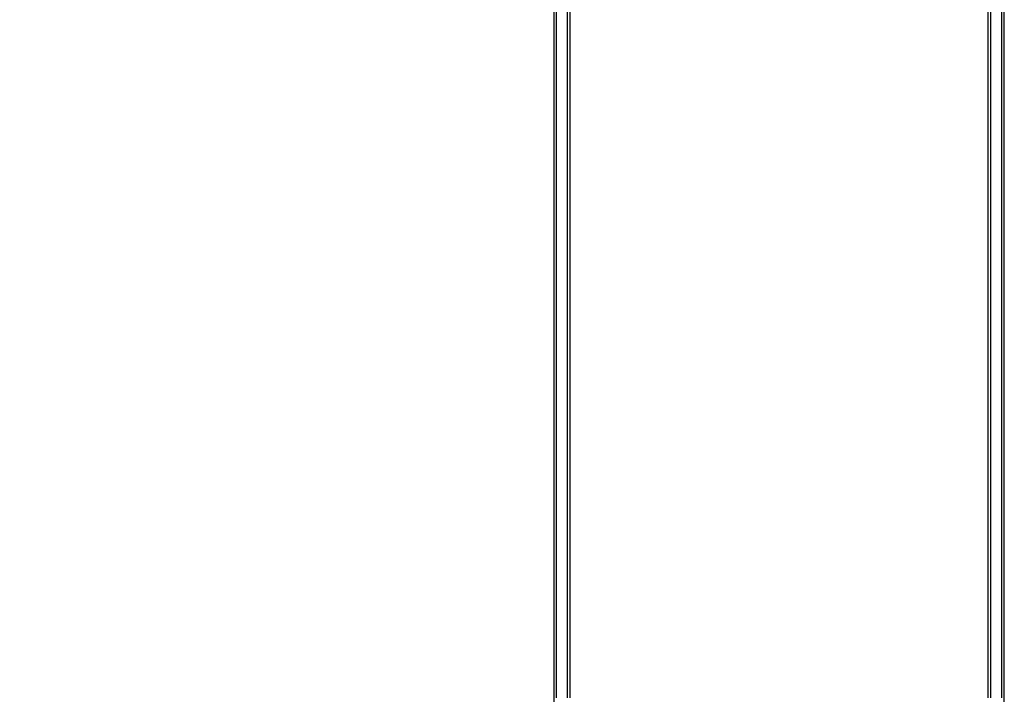
# Model space of a CAD drawing. Units: millimetres. Extents: x 1953 to 12663, y 1900 to 13326.
# Drawn here: x 9091 to 10259, y 4273 to 5074 of the extents above; entities that cross this region are included whole.
import ezdxf

# ---------------------------------------------------------------- set-up
doc = ezdxf.new("R2010")
doc.units = ezdxf.units.MM
doc.layers.add('Dimensions', color=7, linetype='Continuous')
doc.styles.get("Standard").update_dxf_attribs({"font": 'arial.ttf'})
doc.dimstyles.new('Leikkiset keinu', dxfattribs={"dimtxt": 150, "dimasz": 2.5, "dimexe": 0.06, "dimexo": 0.625, "dimtad": 0, "dimtih": 1, "dimtoh": 1, "dimdec": 0, "dimtxsty": 'Standard', "dimcen": 2.5, "dimadec": 0, "dimazin": 0, "dimtfac": 1, "dimtmove": 0, "dimatfit": 3, "dimfxl": 1, "dimarcsym": 0})

# ---------------------------------------------------------------- blocks, each defined once
blk = doc.blocks.new('*D10')
at = {"layer": 'Defpoints', "color": 0, "transparency": 16777216}
for p in [(6749.2, 10241.7), (2180.3, 1899.7), (9992.2, 1899.7)]:
    blk.add_point(p, dxfattribs=at)
at = {"layer": 'Dimensions', "color": 0, "lineweight": -2, "transparency": 16777216}
for p, q in [((6748.5, 10241.7), (2180.3, 10241.7)), ((2180.3, 10239.2), (2180.3, 6148)), ((2180.3, 1902.2), (2180.3, 5993.4)), ((9991.6, 1899.7), (2180.3, 1899.7))]:
    blk.add_line(p, q, dxfattribs=at)
at = {"layer": 'Dimensions', "color": 0, "transparency": 16777216}
for points in [[(2179.9, 10239.2), (2180.7, 10239.2), (2180.3, 10241.7)], [(2179.9, 1902.2), (2180.7, 1902.2), (2180.3, 1899.7)]]:
    blk.add_solid(points, dxfattribs=at)
at = {"layer": 'Dimensions', "color": 0, "transparency": 16777216, "insert": (2180.3, 6070.7), "char_height": 150, "attachment_point": 5}
blk.add_mtext('8342', dxfattribs=at)
blk = doc.blocks.new('*D12')
at = {"layer": 'Defpoints', "color": 0, "transparency": 16777216}
for p in [(6472.5, 8241.7), (3208.3, 3899.7), (9715.6, 3899.7)]:
    blk.add_point(p, dxfattribs=at)
at = {"layer": 'Dimensions', "color": 0, "lineweight": -2, "transparency": 16777216}
for p, q in [((6471.9, 8241.7), (3208.3, 8241.7)), ((3208.3, 8239.2), (3208.3, 6148)), ((3208.3, 3902.2), (3208.3, 5993.4)), ((9714.9, 3899.7), (3208.3, 3899.7))]:
    blk.add_line(p, q, dxfattribs=at)
at = {"layer": 'Dimensions', "color": 0, "transparency": 16777216}
for points in [[(3207.9, 8239.2), (3208.8, 8239.2), (3208.3, 8241.7)], [(3207.9, 3902.2), (3208.8, 3902.2), (3208.3, 3899.7)]]:
    blk.add_solid(points, dxfattribs=at)
at = {"layer": 'Dimensions', "color": 0, "transparency": 16777216, "insert": (3208.3, 6070.7), "char_height": 150, "attachment_point": 5}
blk.add_mtext('4342', dxfattribs=at)

msp = doc.modelspace()

# ---------------------------------------------------------------- linework, layer by layer
for p, q in [((9725.1, 5072.5), (9725.1, 5127.4)), ((9728.1, 5072.5), (9728.1, 5127.4)), ((9728.1, 5072.5), (9728.1, 5127.4)), ((9741.1, 5072.5), (9741.1, 5127.4)), ((9741.1, 5072.5), (9741.1, 5127.4)), ((9744.1, 5072.5), (9744.1, 5127.4)), ((10240.3, 5072.5), (10240.3, 5127.4)), ((10243.3, 5072.5), (10243.3, 5127.4)), ((10243.3, 5072.5), (10243.3, 5127.4)), ((10256.3, 5072.5), (10256.3, 5127.4)), ((10256.3, 5072.5), (10256.3, 5127.4)), ((10259.3, 5072.5), (10259.3, 5127.4)), ((9725.3, 4526.6), (9725.3, 5096.2)), ((10259.3, 4526.6), (10259.3, 5096.2)), ((9725.1, 5022.3), (9725.1, 5072.5)), ((9728.1, 5022.3), (9728.1, 5072.5)), ((9728.1, 5022.3), (9728.1, 5072.5)), ((9741.1, 5022.3), (9741.1, 5072.5)), ((9741.1, 5022.3), (9741.1, 5072.5)), ((9744.1, 5022.3), (9744.1, 5072.5)), ((10240.3, 5022.3), (10240.3, 5072.5)), ((10243.3, 5022.3), (10243.3, 5072.5)), ((10243.3, 5022.3), (10243.3, 5072.5)), ((10256.3, 5022.3), (10256.3, 5072.5)), ((10256.3, 5022.3), (10256.3, 5072.5)), ((10259.3, 5022.3), (10259.3, 5072.5)), ((9725.1, 4452.7), (9725.1, 5022.3)), ((9728.1, 4452.7), (9728.1, 5022.3)), ((9728.1, 4452.7), (9728.1, 5022.3)), ((9741.1, 4452.7), (9741.1, 5022.3)), ((9741.1, 4452.7), (9741.1, 5022.3)), ((9744.1, 4452.7), (9744.1, 5022.3)), ((10240.3, 4452.7), (10240.3, 5022.3)), ((10243.3, 4452.7), (10243.3, 5022.3)), ((10243.3, 4452.7), (10243.3, 5022.3)), ((10256.3, 4452.7), (10256.3, 5022.3)), ((10256.3, 4452.7), (10256.3, 5022.3)), ((10259.3, 4452.7), (10259.3, 5022.3)), ((9725.3, 4470.9), (9725.3, 4526.6)), ((10259.3, 4470.9), (10259.3, 4526.6)), ((9725.3, 4409.7), (9725.3, 4470.9)), ((10259.3, 4409.7), (10259.3, 4470.9)), ((9725.1, 4411.7), (9725.1, 4452.7)), ((9728.1, 4411.7), (9728.1, 4452.7)), ((9728.1, 4411.7), (9728.1, 4452.7)), ((9741.1, 4411.7), (9741.1, 4452.7)), ((9741.1, 4411.7), (9741.1, 4452.7)), ((9744.1, 4411.7), (9744.1, 4452.7)), ((10240.3, 4411.7), (10240.3, 4452.7)), ((10243.3, 4411.7), (10243.3, 4452.7)), ((10243.3, 4411.7), (10243.3, 4452.7)), ((10256.3, 4411.7), (10256.3, 4452.7)), ((10256.3, 4411.7), (10256.3, 4452.7)), ((10259.3, 4411.7), (10259.3, 4452.7)), ((9725.1, 4366.6), (9725.1, 4411.7)), ((9725.3, 4344.4), (9725.3, 4409.7)), ((9728.1, 4366.6), (9728.1, 4411.7)), ((9728.1, 4366.6), (9728.1, 4411.7)), ((9741.1, 4366.6), (9741.1, 4411.7)), ((9741.1, 4366.6), (9741.1, 4411.7)), ((9744.1, 4366.6), (9744.1, 4411.7)), ((10240.3, 4366.6), (10240.3, 4411.7)), ((10243.3, 4366.6), (10243.3, 4411.7)), ((10243.3, 4366.6), (10243.3, 4411.7)), ((10256.3, 4366.6), (10256.3, 4411.7)), ((10256.3, 4366.6), (10256.3, 4411.7)), ((10259.3, 4366.6), (10259.3, 4411.7)), ((10259.3, 4344.4), (10259.3, 4409.7)), ((9725.1, 4318.6), (9725.1, 4366.6)), ((9728.1, 4318.6), (9728.1, 4366.6)), ((9728.1, 4318.6), (9728.1, 4366.6)), ((9741.1, 4318.6), (9741.1, 4366.6)), ((9741.1, 4318.6), (9741.1, 4366.6)), ((9744.1, 4318.6), (9744.1, 4366.6)), ((10240.3, 4318.6), (10240.3, 4366.6)), ((10243.3, 4318.6), (10243.3, 4366.6)), ((10243.3, 4318.6), (10243.3, 4366.6)), ((10256.3, 4318.6), (10256.3, 4366.6)), ((10256.3, 4318.6), (10256.3, 4366.6)), ((10259.3, 4318.6), (10259.3, 4366.6)), ((9725.3, 4276.7), (9725.3, 4344.4)), ((10259.3, 4276.7), (10259.3, 4344.4)), ((9725.1, 4268.7), (9725.1, 4318.6)), ((9728.1, 4268.7), (9728.1, 4318.6)), ((9728.1, 4268.7), (9728.1, 4318.6)), ((9741.1, 4268.7), (9741.1, 4318.6)), ((9741.1, 4268.7), (9741.1, 4318.6)), ((9744.1, 4268.7), (9744.1, 4318.6)), ((10240.3, 4268.7), (10240.3, 4318.6)), ((10243.3, 4268.7), (10243.3, 4318.6)), ((10243.3, 4268.7), (10243.3, 4318.6)), ((10256.3, 4268.7), (10256.3, 4318.6)), ((10256.3, 4268.7), (10256.3, 4318.6)), ((10259.3, 4268.7), (10259.3, 4318.6)), ((9725.3, 3974.1), (9725.3, 4276.7)), ((10259.3, 3974.1), (10259.3, 4276.7))]:
    msp.add_line(p, q)

# ---------------------------------------------------------------- dimensions: what is measured, and where the dimension line sits
at = {"layer": 'Dimensions'}
for base, p1, p2, picture, middle in [((2180.3, 1899.7), (6749.2, 10241.7), (9992.2, 1899.7), '*D10', (2180.3, 6070.7)), ((3208.3, 3899.7), (6472.5, 8241.7), (9715.6, 3899.7), '*D12', (3208.3, 6070.7))]:
    dim = msp.add_linear_dim(base=base, p1=p1, p2=p2, angle=90, dimstyle='Leikkiset keinu', dxfattribs=at)
    dim.commit()
    dim.dimension.update_dxf_attribs({"geometry": picture, "text_midpoint": middle, "dimtype": 160})

doc.saveas('drawing.dxf')
